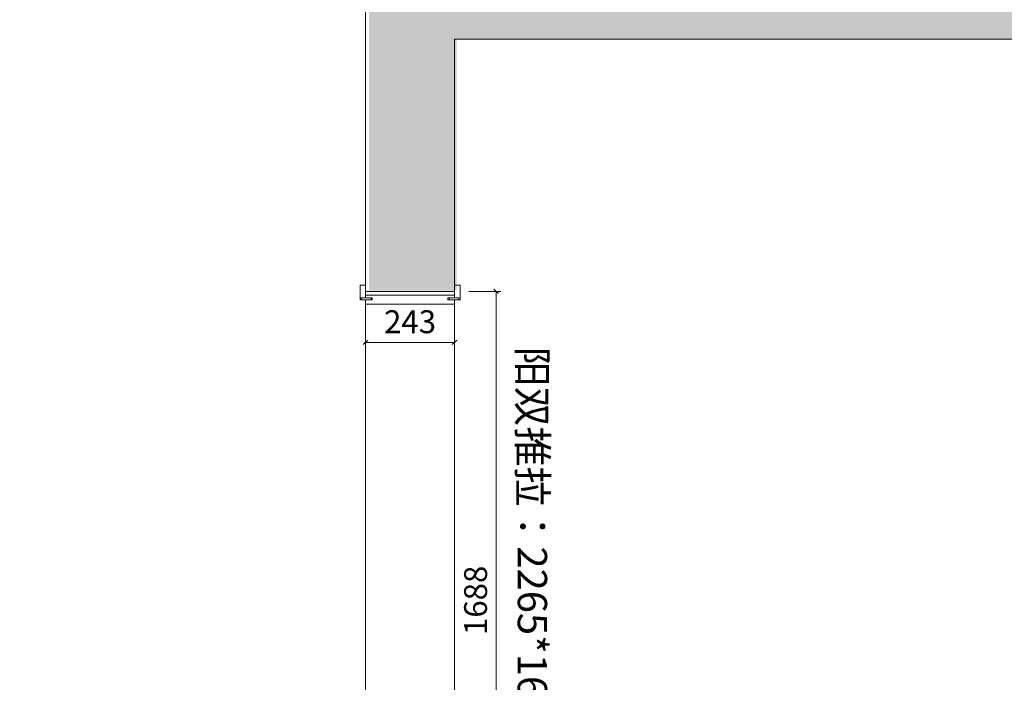
# Model space of a CAD drawing. Units: millimetres. Extents: x -182731 to 261765, y -54324 to -5745.
# Drawn here: x -96305 to -93616, y -46168 to -44358 of the extents above; entities that cross this region are included whole.
import ezdxf
from ezdxf.enums import TextEntityAlignment as Align

# ---------------------------------------------------------------- set-up
doc = ezdxf.new("R2010")
doc.units = ezdxf.units.MM
doc.header["$PDSIZE"] = 5
doc.layers.add('!PboPL-EXwalls', color=251, linetype='Continuous', lineweight=5)
doc.layers.add('000墙体线', color=251, linetype='Continuous', lineweight=9)
for name, color, linetype in [('0家具轮廓免漆', 161, 'Continuous'), ('0家具轮廓油漆', 30, 'Continuous'), ('BG&E - DIMENSIONS', 7, 'Continuous'), ('家具轮廓免漆', 161, 'Continuous'), ('深化图', 30, 'Continuous')]:
    doc.layers.add(name, color=color, linetype=linetype)
doc.styles.add('微软雅黑', font='msyh.ttf')
doc.styles.add('潘皓', font='romans.shx', dxfattribs={"width": 0.65, "bigfont": 'chineset.shx'})
doc.dimstyles.new('潘皓', dxfattribs={"dimtxt": 2.5, "dimasz": 0.5, "dimexe": 0.5, "dimexo": 1, "dimgap": 1, "dimtad": 1, "dimdec": 1, "dimzin": 12, "dimdsep": 46, "dimtxsty": '潘皓', "dimblk": 'OBLIQUE', "dimcen": 2.5, "dimclrd": 256, "dimclre": 256, "dimclrt": 7, "dimadec": 0, "dimazin": 3, "dimtfac": 1, "dimtdec": 1, "dimtix": 1, "dimtmove": 1, "dimatfit": 3, "dimldrblk": 'jiantou', "dimfxl": 3, "dimfxlon": 1, "dimtolj": 1, "dimtzin": 0, "dimlwd": 9, "dimlwe": 9, "dimarcsym": 0})

# ---------------------------------------------------------------- blocks, each defined once
blk = doc.blocks.new('汉莎专用横向图框')
h = blk.add_hatch(color=7)
h.dxf.hatch_style = 1
h.paths.add_polyline_path([(2.014, 192.986), (2.014, 2), (277.986, 2), (277.986, 192.986)])
h.paths.add_polyline_path([(2.479, 192.521), (2.479, 2.464), (277.521, 2.464), (277.521, 192.521)], flags=16)
at = {"layer": '深化图', "color": 7, "lineweight": 13, "style": '微软雅黑', "flags": 12}
for tag, p in [('订单编号', (86.868, 13.607)), ('产品名称', (181.036, 13.607)), ('销售终端', (86.868, 6.179)), ('材质说明', (181.036, 6.179)), ('审核签名', (247.658, 6.179))]:
    blk.add_attdef(tag, text='', height=2.5, dxfattribs=at).set_placement(p, align=Align.MIDDLE_CENTER)
at = {"layer": '深化图', "color": 7, "lineweight": 13, "style": '微软雅黑'}
for tag, p in [('PAGE', (268.161, 13.607)), ('TOTALPAGE', (268.161, 6.179))]:
    blk.add_attdef(tag, text='', height=2.5, dxfattribs=at).set_placement(p, align=Align.MIDDLE_CENTER)
blk = doc.blocks.new('_Oblique')
at = {"color": 0, "lineweight": -2}
blk.add_line((-0.5, -0.5), (0.5, 0.5), dxfattribs=at)
blk = doc.blocks.new('*D1041')
at = {"layer": 'BG&E - DIMENSIONS', "color": 251, "linetype": 'ByBlock', "lineweight": 9, "true_color": 0x615f74, "transparency": 16777216}
for p, q in [((-12746, -331.3), (-12746, -418.8)), ((-12503, -331.3), (-12503, -418.8)), ((-12746, -406.3), (-12503, -406.3))]:
    blk.add_line(p, q, dxfattribs=at)
at = {"layer": 'Defpoints', "color": 0, "linetype": 'ByBlock', "transparency": 16777216}
for p in [(-12746, -267), (-12503, -267), (-12503, -406.3)]:
    blk.add_point(p, dxfattribs=at)
at = {"layer": 'BG&E - DIMENSIONS', "color": 251, "linetype": 'ByBlock', "lineweight": 9, "true_color": 0x615f74, "transparency": 16777216, "xscale": 12.5, "yscale": 12.5, "zscale": 12.5, "rotation": 180}
blk.add_blockref('_Oblique', (-12746, -406.3), dxfattribs=at)
at = {"layer": 'BG&E - DIMENSIONS', "color": 251, "linetype": 'ByBlock', "lineweight": 9, "true_color": 0x615f74, "transparency": 16777216, "xscale": 12.5, "yscale": 12.5, "zscale": 12.5}
blk.add_blockref('_Oblique', (-12503, -406.3), dxfattribs=at)
at = {"layer": 'BG&E - DIMENSIONS', "color": 7, "linetype": 'ByBlock', "transparency": 16777216, "insert": (-12624.5, -350), "char_height": 62.5, "attachment_point": 5, "style": '潘皓', "bg_fill": 3, "box_fill_scale": 1.1, "bg_fill_color": 256, "bg_fill_true_color": 13158600, "bg_fill_transparency": 0}
blk.add_mtext('\\A1;243', dxfattribs=at)
blk = doc.blocks.new('jiantou')
at = {"layer": '0家具轮廓免漆'}
h = blk.add_hatch(color=1, dxfattribs=at)
h.dxf.hatch_style = 1
h.paths.add_polyline_path([(-1.5, 2.01), (2.81, 0), (-1.5, -2.01)])
at = {"layer": '0家具轮廓免漆', "color": 1}
for p, q in [((-1.5, -2.01), (-1.5, 2.01)), ((2.81, 0), (-1.5, 2.01)), ((2.81, 0), (-1.5, -2.01))]:
    blk.add_line(p, q, dxfattribs=at)
blk = doc.blocks.new('*D1042')
at = {"layer": 'BG&E - DIMENSIONS', "color": 251, "lineweight": 9, "true_color": 0x615f74, "transparency": 16777216}
for p, q in [((-12464.319997, -267), (-12376.819997, -267)), ((-12389.319997, -267), (-12389.319997, -1955)), ((-12464.319997, -1955), (-12376.819997, -1955))]:
    blk.add_line(p, q, dxfattribs=at)
at = {"layer": 'Defpoints', "color": 0, "transparency": 16777216}
for p in [(-12746, -267), (-12740, -1955), (-12389.319997, -1955)]:
    blk.add_point(p, dxfattribs=at)
at = {"layer": 'BG&E - DIMENSIONS', "color": 251, "lineweight": 9, "true_color": 0x615f74, "transparency": 16777216, "xscale": 12.5, "yscale": 12.5, "zscale": 12.5}
for p, rotation in [((-12389.319997, -267), 90), ((-12389.319997, -1955), 270)]:
    blk.add_blockref('_Oblique', p, dxfattribs=dict(at, rotation=rotation))
at = {"layer": 'BG&E - DIMENSIONS', "color": 7, "transparency": 16777216, "insert": (-12445.569997, -1111), "char_height": 62.5, "attachment_point": 5, "rotation": 90, "style": '潘皓'}
blk.add_mtext('\\A1;1688', dxfattribs=at)
blk = doc.blocks.new('YQ0813105959')
at = {"lineweight": 9}
h = blk.add_hatch(dxfattribs=at)
h.set_pattern_fill('钢筋混凝土', color=251, scale=20, pattern_type=2)
h.set_pattern_definition([(45, (93563.405, 16562.537), (-35.35534, 35.35534), []), (50, (93563.4, 16562.54), (143.45204, -12.55043), [15, -165]), (355, (93563.4, 16562.54), (-27.75027, 150.43843), [12, -132]), (100.4514, (93575.36, 16561.49), (115.70188, 137.8879), [12.74804, -140.22842]), (46.1842, (93563.4, 16602.54), (213.4482, -33.1038), [22.5, -247.5]), (96.6356, (93581.2, 16599.78), (186.93254, 194.82357), [19.12206, -210.3426]), (351.1842, (93563.4, 16602.54), (186.9324, 194.8237), [18, -198]), (21, (93583.4, 16592.54), (119.38141, -80.52378), [15, -165]), (326, (93583.4, 16592.54), (48.66307, 145.03), [12, -132]), (71.4514, (93593.35, 16585.83), (168.04453, 64.5061), [12.74804, -140.22842]), (37.5, (93563.405, 16562.537), (2.43197, 66.57877), [0, -130.4, 0, -134, 0, -132.5]), (7.5, (93563.405, 16562.54), (52.613907, 78.882342), [0, -76.4, 0, -127.4, 0, -50.5]), (327.5, (93518.805, 16562.537), (106.764487, -4.510974), [0, -50, 0, -156, 0, -207]), (317.5, (93498.805, 16562.54), (116.63723, 20.021), [0, -65, 0, -103.6, 0, -147])])
h.paths.add_polyline_path([(-7264, 644), (-12502, 644), (-12502, 1177), (-12737, 1177), (-12737, -265), (-12497, -265), (-12497, 422), (-7264, 422)])
at = {"layer": '!PboPL-EXwalls', "lineweight": 15}
for p, q in [((-12746, -267), (-12746, 647)), ((-7267, 422), (-12503, 422)), ((-12503, 422), (-12503, -267)), ((-12503, -267), (-12746, -267))]:
    blk.add_line(p, q, dxfattribs=at)
at = {"color": 2, "linetype": 'ByBlock'}
for p, q in [((-12760, -250), (-12761, -250)), ((-12761, -251), (-12761, -250)), ((-12489, -250), (-12488, -250)), ((-12488, -251), (-12488, -250))]:
    blk.add_line(p, q, dxfattribs=at)
at = {"layer": '0家具轮廓油漆', "insert": (-12250.44, -417.92), "char_height": 80, "width": 2803.2618, "attachment_point": 1, "rotation": 270, "style": '微软雅黑'}
blk.add_mtext('{\\C6;阳双推拉：2265*1688*243}', dxfattribs=at)
at = {"layer": 'BG&E - DIMENSIONS', "color": 251, "linetype": 'ByBlock'}
dim = blk.add_linear_dim(base=(-12503, -406.28), p1=(-12746, -267), p2=(-12503, -267), dimstyle='潘皓', override={"dimscale": 25, "dimtfill": 1}, dxfattribs=at)
dim.commit()
dim.dimension.update_dxf_attribs({"geometry": '*D1041', "text_midpoint": (-12624.5, -350.03)})
at = {"color": 2, "linetype": 'ByBlock'}
for p, q in [((-12761, -289), (-12761, -290)), ((-12760, -290), (-12761, -290)), ((-12746, -285), (-12758, -285)), ((-12758, -285), (-12758, -290)), ((-12503, -285), (-12491, -285)), ((-12491, -285), (-12491, -290)), ((-12489, -290), (-12488, -290)), ((-12488, -289), (-12488, -290))]:
    blk.add_line(p, q, dxfattribs=at)
for points in [[(-12746, -285), (-12746, -250), (-12760, -250, 0.4142136), (-12761, -251), (-12761, -289, 0.4142136), (-12760, -290), (-12731, -290), (-12731, -285), (-12746, -285)], [(-12503, -285), (-12503, -250), (-12489, -250, -0.4142136), (-12488, -251), (-12488, -289, -0.4142136), (-12489, -290), (-12518, -290), (-12518, -285), (-12503, -285)]]:
    blk.add_lwpolyline(points, format="xyb", dxfattribs=at)
for points in [[(-12503, -290), (-12521, -290), (-12521, -285), (-12503, -285), (-12503, -277), (-12746, -277), (-12746, -285), (-12728, -285), (-12728, -290), (-12746, -290), (-12746, -302), (-12503, -302)], [(-12746, -302), (-12503, -302), (-12503, -1920), (-12746, -1920)]]:
    blk.add_lwpolyline(points, close=True, dxfattribs=at)
at = {"layer": 'BG&E - DIMENSIONS', "color": 6}
dim = blk.add_linear_dim(base=(-12389.32, -1955), p1=(-12746, -267), p2=(-12740, -1955), angle=90, dimstyle='潘皓', override={"dimscale": 25}, dxfattribs=at)
dim.commit()
dim.dimension.update_dxf_attribs({"geometry": '*D1042', "text_midpoint": (-12445.57, -1111)})

msp = doc.modelspace()

# ---------------------------------------------------------------- block references
at = {"layer": '家具轮廓免漆', "xscale": 87.99999999999994, "yscale": 87.99999999999994, "zscale": 87.99999999999994}
msp.add_blockref('汉莎专用横向图框', (-102174.62, -50199.78), dxfattribs=at)

# ---------------------------------------------------------------- next in the draw order: block references
at = {"layer": '000墙体线'}
msp.add_blockref('YQ0813105959', (-82614.43, -44833.49), dxfattribs=at)

doc.saveas('drawing.dxf')
